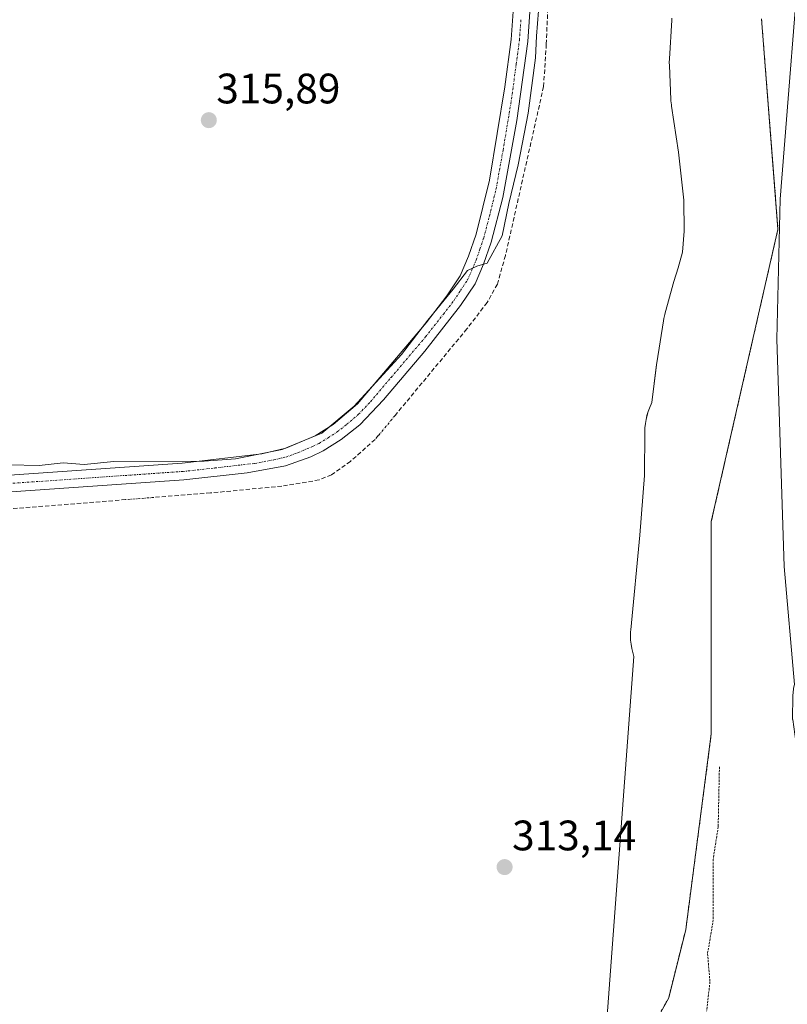
# Model space of a CAD drawing. Units: metres. Extents: x 614918 to 618388, y 4690051 to 4692422.
# Drawn here: x 616170 to 616350, y 4691188 to 4691420 of the extents above; entities that cross this region are included whole.
import ezdxf
from ezdxf.enums import TextEntityAlignment as Align

# ---------------------------------------------------------------- set-up
doc = ezdxf.new("R2010")
doc.units = ezdxf.units.M
doc.header["$MEASUREMENT"] = 0
for name, pattern in [('TRAZO_Y_PUNTO', [1, 0.5, -0.25, 0, -0.25]), ('TRAZOS', [0.75, 0.5, -0.25]), ('TRAZOSX2', [1.5, 1, -0.5])]:
    doc.linetypes.add(name, pattern=pattern)
for name, color, linetype, lineweight in [('Arbolado forestal', 92, 'TRAZOS', 0), ('Arbolado forestal CxS', 92, 'Continuous', 0), ('Camino', 19, 'Continuous', 0), ('Camino Cxs', 19, 'Continuous', 0), ('Camino eje', 39, 'TRAZO_Y_PUNTO', 13), ('Carátula', 7, 'Continuous', 5), ('Corriente artificial lineal', 5, 'TRAZOSX2', 13), ('Corriente artificial lineal oculto', 135, 'TRAZO_Y_PUNTO', 13), ('Cultivos herbáceos CxS', 92, 'Continuous', 0), ('Curva de nivel auxiliar', 36, 'TRAZOS', 0), ('Curva de nivel normal', 36, 'Continuous', 0), ('Espacio natural protegido', 2, 'Continuous', 13), ('Espacio natural protegido CxS', 2, 'Continuous', 0), ('Punto de cota en terreno', 7, 'Continuous', 0), ('Rótulo de punto de cota en terreno', 19, 'Continuous', 0)]:
    doc.layers.add(name, color=color, linetype=linetype, lineweight=lineweight)
doc.styles.add('Arial', font='txt', dxfattribs={"height": 0.2})

# ---------------------------------------------------------------- blocks, each defined once
blk = doc.blocks.new('*U156')
at = {"layer": 'Cultivos herbáceos CxS', "color": 92, "linetype": 'Continuous', "lineweight": 0}
blk.add_polyline3d([(616344.15, 4691420, 313.6), (616346.61, 4691388.78, 313.82), (616348.01, 4691370.55, 312.95), (616347.99, 4691370.47, 312.96), (616332.35, 4691301.83, 313.8), (616332.35, 4691251.87, 313.05), (616326.35, 4691205.9, 313.15), (616326.33, 4691205.83, 313.15), (616322.36, 4691189.92, 313.14), (616322.34, 4691189.84, 313.14), (616311.88, 4691170.91, 313.08)], dxfattribs=at)
blk = doc.blocks.new('*U158')
at = {"layer": 'Arbolado forestal CxS', "color": 92, "linetype": 'Continuous', "lineweight": 0}
blk.add_polyline3d([(616311.88, 4691170.91, 313.08), (616322.34, 4691189.84, 313.14), (616322.36, 4691189.92, 313.14), (616326.33, 4691205.83, 313.15), (616326.35, 4691205.9, 313.15), (616332.35, 4691251.87, 313.05), (616332.35, 4691301.83, 313.8), (616347.99, 4691370.47, 312.96), (616348.01, 4691370.55, 312.95), (616346.61, 4691388.78, 313.82), (616344.15, 4691420, 313.6)], dxfattribs=at)
blk = doc.blocks.new('*U164')
at = {"layer": 'Espacio natural protegido CxS', "color": 2, "linetype": 'Continuous', "lineweight": 0}
blk.add_polyline3d([(616307.17, 4691176.14, 313.1), (616314.17, 4691270.09, 313), (616313.88, 4691271.03, 313), (616313.66, 4691271.99, 313), (616313.5, 4691272.96, 313), (616313.4, 4691273.93, 313), (616313.37, 4691274.91, 313), (616313.4, 4691275.9, 313), (616313.44, 4691276.35, 313), (616315.59, 4691298.64, 313.71), (616316.66, 4691312.66, 313.66), (616316.73, 4691322.98, 313.67), (616316.76, 4691323.85, 313.67), (616316.86, 4691324.83, 313.67), (616317.02, 4691325.8, 313.67), (616317.24, 4691326.76, 313.67), (616317.53, 4691327.7, 313.66), (616317.81, 4691328.46, 313.66), (616318.35, 4691329.8, 313.66), (616319.5, 4691338.7, 313.65), (616319.51, 4691338.73, 313.65), (616319.56, 4691339.11, 313.65), (616321.12, 4691348.98, 313.65), (616321.22, 4691349.58, 313.65), (616321.45, 4691350.53, 313.65), (616321.47, 4691350.6, 313.65), (616323.4, 4691357.68, 313.65), (616323.57, 4691358.25, 313.65), (616324.58, 4691361.47, 313.65), (616325.61, 4691365.17, 313.65), (616326, 4691370.06, 313.65), (616325.86, 4691377.38, 313.65), (616324.66, 4691388.64, 313.66), (616323.01, 4691399.48, 313.66), (616322.97, 4691399.78, 313.66), (616322.87, 4691400.76, 313.66), (616322.86, 4691401.06, 313.66), (616322.5, 4691409.04, 313.66), (616322.48, 4691409.72, 313.66), (616322.51, 4691410.62, 313.66), (616323.05, 4691419.72, 313.67), (616323.06, 4691419.81, 313.67), (616323.09, 4691420.15, 313.67)], dxfattribs=at)
blk = doc.blocks.new('*U165')
at = {"layer": 'Espacio natural protegido CxS', "color": 2, "linetype": 'Continuous', "lineweight": 0}
blk.add_polyline3d([(616307.1719, 4691176.144, 313.0997), (616314.1676, 4691270.0928, 312.998), (616313.8826, 4691271.0318, 312.9988), (616313.6586, 4691271.9888, 312.9992), (616313.4996, 4691272.9568, 312.9996), (616313.4026, 4691273.9338, 312.9993), (616313.3706, 4691274.9148, 312.9984), (616313.4027, 4691275.8958, 312.9977), (616313.4407, 4691276.3548, 312.9974), (616315.5918, 4691298.6437, 313.708), (616316.6569, 4691312.6607, 313.6569), (616316.731, 4691322.9807, 313.6677), (616316.763, 4691323.8547, 313.6688), (616316.859, 4691324.8317, 313.6678), (616317.019, 4691325.7997, 313.6666), (616317.242, 4691326.7557, 313.6651), (616317.527, 4691327.6956, 313.6631), (616317.811, 4691328.4636, 313.6611), (616318.35, 4691329.8046, 313.6593), (616319.5031, 4691338.7006, 313.653), (616319.5061, 4691338.7306, 313.6531), (616319.5611, 4691339.1086, 313.6537), (616321.1192, 4691348.9846, 313.6509), (616321.2222, 4691349.5756, 313.6504), (616321.4462, 4691350.5326, 313.6494), (616321.4652, 4691350.6006, 313.6494), (616323.3982, 4691357.6816, 313.6509), (616323.5652, 4691358.2466, 313.6503), (616324.5822, 4691361.4706, 313.6479), (616325.6113, 4691365.1715, 313.6463), (616325.9993, 4691370.0635, 313.6451), (616325.8634, 4691377.3765, 313.6483), (616324.6644, 4691388.6375, 313.6593), (616323.0125, 4691399.4775, 313.6595), (616322.9695, 4691399.7795, 313.6596), (616322.8735, 4691400.7565, 313.6598), (616322.8565, 4691401.0615, 313.6598), (616322.4956, 4691409.0425, 313.6631), (616322.4806, 4691409.7195, 313.6625), (616322.5076, 4691410.6175, 313.6618), (616323.0547, 4691419.7235, 313.6678), (616323.0597, 4691419.8065, 313.6677), (616323.0857, 4691420.1475, 313.6674)], dxfattribs=at)
blk = doc.blocks.new('*U172')
at = {"layer": 'Curva de nivel normal', "color": 36, "linetype": 'Continuous', "lineweight": 0}
blk.add_polyline3d([(616292, 4691424.94, 315), (616291.3, 4691415.95, 315), (616291.05, 4691410.81, 315), (616289.3, 4691397.81, 315), (616286.97, 4691385.68, 315), (616284.79, 4691376.63, 315), (616283.22, 4691368.99, 315), (616279.67, 4691362.56, 315), (616277.22, 4691361.87, 315), (616275.08, 4691360.85, 315), (616271.67, 4691356.47, 315), (616265.75, 4691349.18, 315), (616259.52, 4691341.06, 315), (616248.41, 4691328.94, 315), (616240.85, 4691322.62, 315), (616231.55, 4691318.78, 315), (616220.57, 4691316.58, 315), (616213.22, 4691316.01, 315), (616191.96, 4691315.91, 315), (616184.96, 4691315.22, 315), (616180.06, 4691315.64, 315), (616174.41, 4691314.99, 315), (616167.31, 4691315.13, 315)], dxfattribs=at)
blk = doc.blocks.new('*U176')
at = {"layer": 'Curva de nivel auxiliar', "color": 36, "linetype": 'TRAZOS', "lineweight": 0}
blk.add_polyline3d([(616334.26, 4691244.13, 312.5), (616333.96, 4691230.03, 312.5), (616332.8, 4691222.43, 312.5), (616332.82, 4691208.2, 312.5), (616331.47, 4691200.19, 312.5), (616332.04, 4691193.58, 312.5), (616331.25, 4691186.66, 312.5)], dxfattribs=at)
blk = doc.blocks.new('5PATER')
at = {"layer": 'Carátula', "linetype": 'Continuous', "lineweight": 5}
h = blk.add_hatch(color=250, dxfattribs=at)
edge = h.paths.add_edge_path()
edge.add_ellipse((0, 0.01), major_axis=(-1.33, -1.34), ratio=0.999422, start_angle=0, end_angle=360)

msp = doc.modelspace()

# ---------------------------------------------------------------- linework, layer by layer
at = {"layer": 'Arbolado forestal', "color": 92, "linetype": 'TRAZOS', "lineweight": 0}
msp.add_polyline3d([(616255.79, 4691128.13, 313.21), (616263.51, 4691149.17, 312.7), (616278.23, 4691166, 312.96), (616290.15, 4691168.11, 313.09), (616311.88, 4691170.91, 313.08), (616322.34, 4691189.84, 313.14), (616322.35, 4691189.92, 313.14), (616326.33, 4691205.83, 313.15), (616326.35, 4691205.9, 313.15), (616332.35, 4691251.87, 313.05), (616332.35, 4691301.83, 313.8), (616347.99, 4691370.47, 312.96), (616348.01, 4691370.55, 312.95), (616346.61, 4691388.78, 313.82), (616344.15, 4691420, 313.6)], dxfattribs=at)
at = {"layer": 'Camino', "color": 19, "linetype": 'Continuous', "lineweight": 0}
for points in [[(616290.26, 4691429.86, 315.17), (616289.21, 4691414.72, 315.04), (616286.63, 4691396.09, 315.35), (616283.38, 4691377.97, 314.91), (616280.65, 4691367.53, 315.17), (616278.84, 4691362.32, 314.72), (616276.84, 4691357.74, 314.77), (616273.44, 4691352.58, 314.64), (616265.02, 4691341.86, 314.73), (616255.34, 4691330.42, 314.65), (616249.77, 4691324.58, 314.69), (616245.35, 4691321.11, 314.66), (616241.12, 4691318.45, 314.77), (616238.26, 4691317.04, 314.66), (616232.32, 4691314.9, 314.71), (616223.32, 4691313.26, 314.64), (616208.41, 4691311.63, 314.38), (616128.33, 4691306.06, 314.09)], [(616127.98, 4691309.98, 314.7), (616208.05, 4691315.56, 315), (616226.77, 4691317.72, 315.05), (616232.36, 4691319.04, 314.96), (616239.28, 4691321.95, 315.05), (616243.49, 4691324.65, 315.02), (616249.18, 4691329.5, 315.06), (616265.35, 4691348.56, 314.96), (616270.23, 4691354.88, 315.12), (616273.36, 4691359.62, 315.34), (616275.33, 4691364.21, 315.22), (616277.09, 4691369.39, 315.42), (616280.2, 4691382.11, 315.56), (616283.85, 4691404.05, 315.68), (616285.29, 4691415.13, 315.55), (616286.05, 4691425.1, 315.56)]]:
    msp.add_polyline3d(points, dxfattribs=at)
at = {"layer": 'Camino Cxs', "color": 19, "linetype": 'Continuous', "lineweight": 0}
for points in [[(616290.26, 4691429.86, 315.17), (616289.21, 4691414.72, 315.04), (616286.63, 4691396.09, 315.35), (616283.38, 4691377.97, 314.91), (616280.65, 4691367.53, 315.17), (616278.84, 4691362.32, 314.72), (616276.84, 4691357.74, 314.77), (616273.44, 4691352.58, 314.64), (616265.02, 4691341.86, 314.73), (616255.34, 4691330.42, 314.65), (616249.77, 4691324.58, 314.69), (616245.35, 4691321.11, 314.66), (616241.12, 4691318.45, 314.77), (616238.26, 4691317.04, 314.66), (616232.32, 4691314.9, 314.71), (616223.32, 4691313.26, 314.64), (616208.41, 4691311.63, 314.38), (616128.33, 4691306.06, 314.09)], [(616127.98, 4691309.98, 314.7), (616208.05, 4691315.56, 315), (616226.77, 4691317.72, 315.05), (616232.36, 4691319.04, 314.96), (616239.28, 4691321.95, 315.05), (616243.49, 4691324.65, 315.02), (616249.18, 4691329.5, 315.06), (616265.35, 4691348.56, 314.96), (616270.23, 4691354.88, 315.12), (616273.36, 4691359.62, 315.34), (616275.33, 4691364.21, 315.22), (616277.09, 4691369.39, 315.42), (616280.2, 4691382.11, 315.56), (616283.85, 4691404.05, 315.68), (616285.29, 4691415.13, 315.55), (616286.05, 4691425.1, 315.56)]]:
    msp.add_polyline3d(points, dxfattribs=at)
at = {"layer": 'Camino eje', "color": 39, "linetype": 'TRAZO_Y_PUNTO', "lineweight": 13}
msp.add_polyline3d([(616168.19, 4691310.81, 314.42), (616208.23, 4691313.6, 314.72), (616215.69, 4691314.41, 314.8), (616225.05, 4691315.49, 314.88), (616229.55, 4691316.31, 314.85), (616232.34, 4691316.97, 314.81), (616235.31, 4691318.04, 314.78), (616238.77, 4691319.5, 314.86), (616240.2, 4691320.2, 314.88), (616242.32, 4691321.53, 314.85), (616244.42, 4691322.88, 314.81), (616246.63, 4691324.62, 314.84), (616249.48, 4691327.04, 314.85), (616252.26, 4691329.96, 314.85), (616257.1, 4691335.68, 314.86), (616265.19, 4691345.21, 314.88), (616269.4, 4691350.57, 314.9), (616271.84, 4691353.73, 314.81), (616273.4, 4691356.1, 315), (616275.1, 4691358.68, 315.08), (616276.1, 4691360.97, 315.01), (616277.09, 4691363.27, 314.95), (616277.99, 4691365.87, 315.1), (616278.87, 4691368.46, 315.32), (616280.24, 4691373.68, 315.4), (616281.79, 4691380.04, 315.35), (616283.42, 4691389.1, 315.44), (616285.24, 4691400.07, 315.52), (616286.53, 4691409.39, 315.41), (616287.25, 4691414.93, 315.33), (616287.63, 4691419.91, 315.3)], dxfattribs=at)
at = {"layer": 'Corriente artificial lineal', "color": 5, "linetype": 'TRAZOSX2', "lineweight": 13}
for points in [[(616305.21, 4691526.46, 314.54), (616301.34, 4691506.95, 314.25), (616296.58, 4691479.11, 314.09), (616295.8, 4691469, 314.12), (616293.58, 4691414.05, 314.27), (616292.94, 4691404.08, 314.05), (616283.98, 4691364.36, 314.19), (616282.08, 4691357.62, 313.85), (616279.66, 4691353.3, 313.9), (616274.91, 4691347.09, 313.94), (616258.03, 4691326.74, 313.98)], [(616254.18, 4691322.11, 314.04), (616253.35, 4691321.11, 313.94), (616247.56, 4691315.97, 313.82), (616243.1, 4691312.78, 313.86), (616240.18, 4691311.59, 313.83), (616231.41, 4691310.14, 313.72), (616214.67, 4691308.53, 313.72), (616201.34, 4691307.48, 314.12)], [(616194.73, 4691306.96, 313.9), (616150.91, 4691303.49, 313.69), (616144.62, 4691302.99, 313.82), (616119.78, 4691301.03, 313.57), (616110.34, 4691300.06, 313.79)]]:
    msp.add_polyline3d(points, dxfattribs=at)
at = {"layer": 'Corriente artificial lineal oculto', "color": 135, "linetype": 'TRAZO_Y_PUNTO', "lineweight": 13}
for points in [[(616258.03, 4691326.74, 313.98), (616254.18, 4691322.11, 314.04)], [(616201.34, 4691307.48, 314.12), (616194.73, 4691306.96, 313.9)]]:
    msp.add_polyline3d(points, dxfattribs=at)
at = {"layer": 'Cultivos herbáceos CxS', "color": 92, "linetype": 'Continuous', "lineweight": 0}
msp.add_polyline3d([(616255.79, 4691128.13, 313.21), (616263.51, 4691149.17, 312.7), (616278.23, 4691166, 312.96), (616290.15, 4691168.11, 313.09), (616311.88, 4691170.91, 313.08), (616322.34, 4691189.84, 313.14), (616322.35, 4691189.92, 313.14), (616326.33, 4691205.83, 313.15), (616326.35, 4691205.9, 313.15), (616332.35, 4691251.87, 313.05), (616332.35, 4691301.83, 313.8), (616347.99, 4691370.47, 312.96), (616348.01, 4691370.55, 312.95), (616346.61, 4691388.78, 313.82), (616344.15, 4691420, 313.6)], dxfattribs=at)
at = {"layer": 'Curva de nivel normal', "color": 36, "linetype": 'Continuous', "lineweight": 0}
msp.add_polyline3d([(616353.93, 4691445.71, 310), (616348.53, 4691377.6, 310), (616347.77, 4691344.73, 310), (616349.45, 4691291.22, 310), (616351.93, 4691263.48, 310), (616351.7, 4691262.62, 310), (616351.68, 4691262.54, 310), (616351.68, 4691262.49, 310), (616351.48, 4691260.85, 310), (616351.47, 4691260.82, 310), (616351.47, 4691260.73, 310), (616351.46, 4691255.39, 310), (616351.46, 4691255.3, 310), (616351.47, 4691255.25, 310), (616352.21, 4691250.07, 310), (616352.21, 4691250.05, 310), (616353.06, 4691244.93, 310), (616353.09, 4691244.81, 310), (616353.13, 4691244.7, 310), (616353.74, 4691243.25, 310), (616354.1, 4691239.21, 310), (616359.79, 4691197.23, 310), (616362.68, 4691181.23, 310)], dxfattribs=at)
at = {"layer": 'Espacio natural protegido', "color": 2, "linetype": 'Continuous', "lineweight": 13}
msp.add_polyline3d([(616307.17, 4691176.14, 313.1), (616314.17, 4691270.09, 313), (616313.88, 4691271.03, 313), (616313.66, 4691271.99, 313), (616313.5, 4691272.96, 313), (616313.4, 4691273.93, 313), (616313.37, 4691274.91, 313), (616313.4, 4691275.9, 313), (616313.44, 4691276.35, 313), (616315.59, 4691298.64, 313.71), (616316.66, 4691312.66, 313.66), (616316.73, 4691322.98, 313.67), (616316.76, 4691323.85, 313.67), (616316.86, 4691324.83, 313.67), (616317.02, 4691325.8, 313.67), (616317.24, 4691326.76, 313.67), (616317.53, 4691327.7, 313.66), (616317.81, 4691328.46, 313.66), (616318.35, 4691329.8, 313.66), (616319.5, 4691338.7, 313.65), (616319.51, 4691338.73, 313.65), (616319.56, 4691339.11, 313.65), (616321.12, 4691348.98, 313.65), (616321.22, 4691349.58, 313.65), (616321.45, 4691350.53, 313.65), (616321.47, 4691350.6, 313.65), (616323.4, 4691357.68, 313.65), (616323.57, 4691358.25, 313.65), (616324.58, 4691361.47, 313.65), (616325.61, 4691365.17, 313.65), (616326, 4691370.06, 313.65), (616325.86, 4691377.38, 313.65), (616324.66, 4691388.64, 313.66), (616323.01, 4691399.48, 313.66), (616322.97, 4691399.78, 313.66), (616322.87, 4691400.76, 313.66), (616322.86, 4691401.06, 313.66), (616322.5, 4691409.04, 313.66), (616322.48, 4691409.72, 313.66), (616322.51, 4691410.62, 313.66), (616323.05, 4691419.72, 313.67), (616323.06, 4691419.81, 313.67), (616323.09, 4691420.15, 313.67)], dxfattribs=at)

# ---------------------------------------------------------------- block references
at = {"layer": 'Arbolado forestal CxS', "color": 92, "linetype": 'Continuous', "lineweight": 0}
msp.add_blockref('*U158', (0, 0), dxfattribs=at)
at = {"layer": 'Cultivos herbáceos CxS', "color": 92, "linetype": 'Continuous', "lineweight": 0}
msp.add_blockref('*U156', (0, 0), dxfattribs=at)
at = {"layer": 'Curva de nivel auxiliar', "color": 36, "linetype": 'TRAZOS', "lineweight": 0}
msp.add_blockref('*U176', (0, 0), dxfattribs=at)
at = {"layer": 'Curva de nivel normal', "color": 36, "linetype": 'Continuous', "lineweight": 0}
msp.add_blockref('*U172', (0, 0), dxfattribs=at)
at = {"layer": 'Espacio natural protegido CxS', "color": 2, "linetype": 'Continuous', "lineweight": 0}
for name in ['*U164', '*U165']:
    msp.add_blockref(name, (0, 0), dxfattribs=at)
at = {"layer": 'Punto de cota en terreno', "linetype": 'Continuous', "lineweight": 0}
for p in [(616214.28, 4691396.18, 315.89), (616283.78, 4691220.56, 313.14)]:
    msp.add_blockref('5PATER', p, dxfattribs=at)

# ---------------------------------------------------------------- texts
at = {"layer": 'Rótulo de punto de cota en terreno', "color": 19, "linetype": 'Continuous', "lineweight": 0, "style": 'Arial'}
for s, p in [('315,89', (616216.04, 4691397.94)), ('313,14', (616285.54, 4691222.32))]:
    msp.add_text(s, height=7, dxfattribs=at).set_placement(p, align=Align.BOTTOM_LEFT)

doc.saveas('drawing.dxf')
